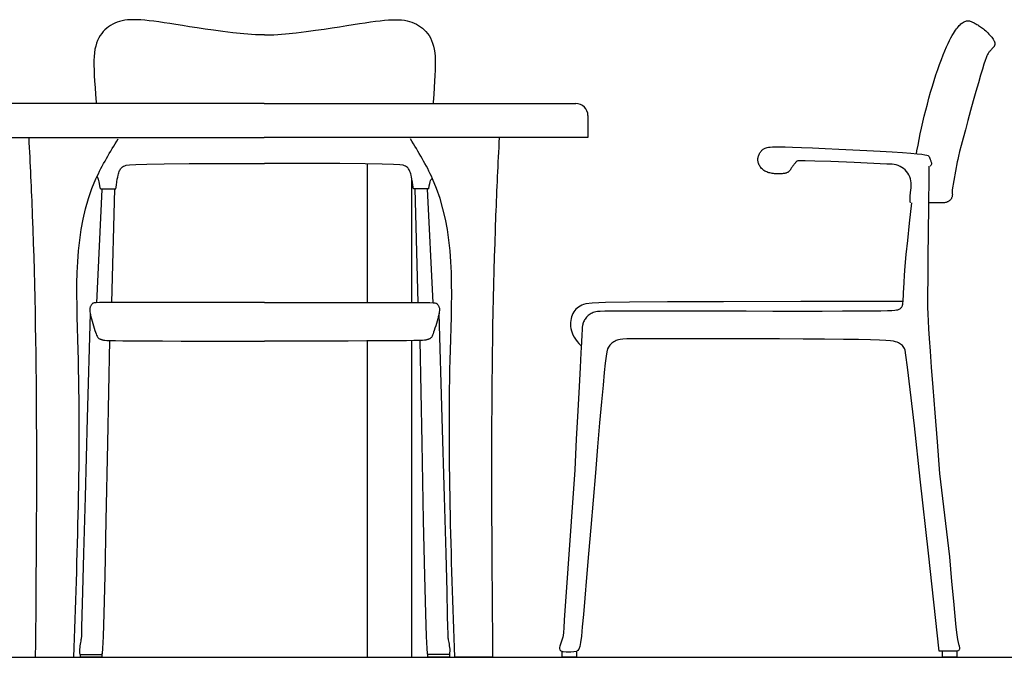
# Model space of a CAD drawing. Units: millimetres. Extents: x 24683 to 27619, y -17125 to -15280.
# Drawn here: x 25054 to 25184, y -15931 to -15847 of the extents above; entities that cross this region are included whole.
import ezdxf

# ---------------------------------------------------------------- set-up
doc = ezdxf.new("R2010")
doc.units = ezdxf.units.MM
doc.layers.add('cadblocks.pislikmimar.com', color=7, linetype='Continuous')

msp = doc.modelspace()

# ---------------------------------------------------------------- linework, layer by layer
at = {"layer": 'cadblocks.pislikmimar.com'}
for p, q in [((25177.393, -15848.398), (25177.523, -15848.223)), ((25177.523, -15848.223), (25177.648, -15848.067)), ((25177.648, -15848.067), (25177.769, -15847.925)), ((25177.769, -15847.925), (25177.885, -15847.796)), ((25177.885, -15847.796), (25177.999, -15847.68)), ((25177.999, -15847.68), (25178.109, -15847.576)), ((25178.109, -15847.576), (25178.217, -15847.485)), ((25178.217, -15847.485), (25178.323, -15847.405)), ((25178.323, -15847.405), (25178.427, -15847.338)), ((25178.427, -15847.338), (25178.53, -15847.282)), ((25178.53, -15847.282), (25178.632, -15847.237)), ((25178.632, -15847.237), (25178.734, -15847.203)), ((25178.734, -15847.203), (25178.834, -15847.18)), ((25178.834, -15847.18), (25178.935, -15847.167)), ((25178.935, -15847.167), (25179.035, -15847.164)), ((25179.035, -15847.164), (25179.136, -15847.17)), ((25179.136, -15847.17), (25179.236, -15847.185)), ((25179.236, -15847.185), (25179.337, -15847.208)), ((25179.337, -15847.208), (25179.439, -15847.24)), ((25179.439, -15847.24), (25179.541, -15847.279)), ((25179.541, -15847.279), (25179.644, -15847.325)), ((25179.644, -15847.325), (25179.749, -15847.377)), ((25179.749, -15847.377), (25179.856, -15847.434)), ((25179.856, -15847.434), (25179.965, -15847.495)), ((25179.965, -15847.495), (25180.077, -15847.56)), ((25180.077, -15847.56), (25180.191, -15847.628)), ((25180.191, -15847.628), (25180.308, -15847.699)), ((25180.308, -15847.699), (25180.429, -15847.773)), ((25180.429, -15847.773), (25180.552, -15847.851)), ((25180.552, -15847.851), (25180.679, -15847.936)), ((25180.679, -15847.936), (25180.81, -15848.027)), ((25180.81, -15848.027), (25180.943, -15848.126)), ((25180.943, -15848.126), (25181.08, -15848.234)), ((25181.08, -15848.234), (25181.22, -15848.352)), ((25181.22, -15848.352), (25181.364, -15848.481)), ((25176.613, -15849.738), (25176.79, -15849.39)), ((25176.79, -15849.39), (25176.956, -15849.087)), ((25176.956, -15849.087), (25177.111, -15848.825)), ((25177.111, -15848.825), (25177.256, -15848.597)), ((25177.256, -15848.597), (25177.393, -15848.398)), ((25181.364, -15848.481), (25181.508, -15848.618)), ((25181.508, -15848.618), (25181.651, -15848.761)), ((25181.651, -15848.761), (25181.789, -15848.905)), ((25181.789, -15848.905), (25181.921, -15849.049)), ((25181.921, -15849.049), (25182.044, -15849.189)), ((25182.044, -15849.189), (25182.154, -15849.322)), ((25182.154, -15849.322), (25182.251, -15849.445)), ((25182.251, -15849.445), (25182.331, -15849.555)), ((25182.331, -15849.555), (25182.395, -15849.654)), ((25182.395, -15849.654), (25182.446, -15849.742)), ((25176, -15851.095), (25176.217, -15850.59)), ((25176.217, -15850.59), (25176.422, -15850.136)), ((25176.422, -15850.136), (25176.613, -15849.738)), ((25182.122, -15850.914), (25182.07, -15850.969)), ((25182.172, -15850.862), (25182.122, -15850.914)), ((25182.22, -15850.812), (25182.172, -15850.862)), ((25182.265, -15850.764), (25182.22, -15850.812)), ((25182.308, -15850.718), (25182.265, -15850.764)), ((25182.348, -15850.673), (25182.308, -15850.718)), ((25182.385, -15850.628), (25182.348, -15850.673)), ((25182.419, -15850.583), (25182.385, -15850.628)), ((25182.449, -15850.538), (25182.419, -15850.583)), ((25182.446, -15849.742), (25182.485, -15849.822)), ((25182.476, -15850.493), (25182.449, -15850.538)), ((25182.499, -15850.446), (25182.476, -15850.493)), ((25182.485, -15849.822), (25182.514, -15849.894)), ((25182.518, -15850.398), (25182.499, -15850.446)), ((25182.514, -15849.894), (25182.534, -15849.96)), ((25182.533, -15850.348), (25182.518, -15850.398)), ((25182.545, -15850.298), (25182.533, -15850.348)), ((25182.534, -15849.96), (25182.547, -15850.022)), ((25182.553, -15850.246), (25182.545, -15850.298)), ((25182.547, -15850.022), (25182.554, -15850.08)), ((25182.557, -15850.192), (25182.553, -15850.246)), ((25182.554, -15850.08), (25182.558, -15850.137)), ((25182.558, -15850.137), (25182.557, -15850.192)), ((25175.539, -15852.245), (25175.773, -15851.648)), ((25175.773, -15851.648), (25176, -15851.095)), ((25181.405, -15852.026), (25181.278, -15852.383)), ((25181.507, -15851.772), (25181.405, -15852.026)), ((25181.59, -15851.596), (25181.507, -15851.772)), ((25181.66, -15851.475), (25181.59, -15851.596)), ((25181.723, -15851.383), (25181.66, -15851.475)), ((25181.784, -15851.302), (25181.723, -15851.383)), ((25181.844, -15851.226), (25181.784, -15851.302)), ((25181.902, -15851.155), (25181.844, -15851.226)), ((25181.96, -15851.089), (25181.902, -15851.155)), ((25182.016, -15851.027), (25181.96, -15851.089)), ((25182.07, -15850.969), (25182.016, -15851.027)), ((25175.059, -15853.555), (25175.3, -15852.882)), ((25175.3, -15852.882), (25175.539, -15852.245)), ((25180.924, -15853.499), (25180.684, -15854.307)), ((25181.119, -15852.866), (25180.924, -15853.499)), ((25181.278, -15852.383), (25181.119, -15852.866)), ((25174.582, -15854.993), (25174.819, -15854.26)), ((25174.819, -15854.26), (25175.059, -15853.555)), ((25180.684, -15854.307), (25180.399, -15855.3)), ((25174.124, -15856.525), (25174.35, -15855.75)), ((25174.35, -15855.75), (25174.582, -15854.993)), ((25180.399, -15855.3), (25180.077, -15856.442)), ((25173.694, -15858.109), (25173.905, -15857.313)), ((25173.905, -15857.313), (25174.124, -15856.525)), ((25180.077, -15856.442), (25179.732, -15857.682)), ((25086.615, -15858.022), (25045.719, -15858.022)), ((25086.615, -15858.022), (25127.511, -15858.022)), ((25173.49, -15858.909), (25173.694, -15858.109)), ((25179.732, -15857.682), (25179.378, -15858.968)), ((25129.115, -15859.626), (25129.115, -15862.516)), ((25173.11, -15860.495), (25173.295, -15859.706)), ((25173.295, -15859.706), (25173.49, -15858.909)), ((25179.378, -15858.968), (25179.029, -15860.25)), ((25172.77, -15862.031), (25172.935, -15861.271)), ((25172.935, -15861.271), (25173.11, -15860.495)), ((25179.029, -15860.25), (25178.696, -15861.478)), ((25044.115, -15862.516), (25086.615, -15862.516)), ((25129.115, -15862.516), (25086.615, -15862.516)), ((25172.615, -15862.776), (25172.77, -15862.031)), ((25178.696, -15861.478), (25178.395, -15862.601)), ((25152.412, -15863.893), (25152.535, -15863.853)), ((25152.535, -15863.853), (25152.674, -15863.816)), ((25152.674, -15863.816), (25152.835, -15863.782)), ((25152.835, -15863.782), (25153.046, -15863.753)), ((25153.046, -15863.753), (25153.339, -15863.73)), ((25153.339, -15863.73), (25153.747, -15863.717)), ((25153.747, -15863.717), (25154.301, -15863.714)), ((25154.301, -15863.714), (25155.035, -15863.724)), ((25155.035, -15863.724), (25155.98, -15863.749)), ((25155.98, -15863.749), (25157.17, -15863.791)), ((25157.17, -15863.791), (25158.618, -15863.85)), ((25158.618, -15863.85), (25160.271, -15863.925)), ((25172.332, -15864.229), (25172.47, -15863.507)), ((25172.47, -15863.507), (25172.615, -15862.776)), ((25178.138, -15863.568), (25177.936, -15864.342)), ((25178.395, -15862.601), (25178.138, -15863.568)), ((25151.442, -15865.247), (25151.46, -15865.142)), ((25151.46, -15865.142), (25151.485, -15865.036)), ((25151.485, -15865.036), (25151.518, -15864.929)), ((25151.518, -15864.929), (25151.557, -15864.822)), ((25151.557, -15864.822), (25151.602, -15864.716)), ((25151.602, -15864.716), (25151.652, -15864.612)), ((25151.652, -15864.612), (25151.707, -15864.512)), ((25151.707, -15864.512), (25151.767, -15864.417)), ((25151.767, -15864.417), (25151.829, -15864.327)), ((25151.829, -15864.327), (25151.896, -15864.245)), ((25151.896, -15864.245), (25151.965, -15864.17)), ((25151.965, -15864.17), (25152.038, -15864.102)), ((25152.038, -15864.102), (25152.117, -15864.042)), ((25152.117, -15864.042), (25152.205, -15863.987)), ((25152.205, -15863.987), (25152.303, -15863.938)), ((25152.303, -15863.938), (25152.412, -15863.893)), ((25160.271, -15863.925), (25162.056, -15864.012)), ((25162.056, -15864.012), (25163.902, -15864.106)), ((25163.902, -15864.106), (25165.737, -15864.205)), ((25165.737, -15864.205), (25167.488, -15864.304)), ((25167.488, -15864.304), (25169.083, -15864.399)), ((25169.083, -15864.399), (25170.451, -15864.489)), ((25170.451, -15864.489), (25171.538, -15864.568)), ((25171.538, -15864.568), (25172.363, -15864.639)), ((25172.259, -15864.63), (25172.332, -15864.229)), ((25172.363, -15864.639), (25172.963, -15864.703)), ((25172.963, -15864.703), (25173.376, -15864.761)), ((25173.376, -15864.761), (25173.639, -15864.817)), ((25173.639, -15864.817), (25173.789, -15864.87)), ((25173.789, -15864.87), (25173.864, -15864.924)), ((25173.864, -15864.924), (25173.901, -15864.98)), ((25173.901, -15864.98), (25173.931, -15865.039)), ((25173.931, -15865.039), (25173.961, -15865.102)), ((25173.961, -15865.102), (25173.99, -15865.169)), ((25173.99, -15865.169), (25174.019, -15865.239)), ((25177.784, -15864.936), (25177.676, -15865.376)), ((25177.936, -15864.342), (25177.784, -15864.936)), ((25100.125, -15865.954), (25100.125, -15884.179)), ((25151.43, -15865.458), (25151.432, -15865.352)), ((25151.437, -15865.564), (25151.43, -15865.458)), ((25151.432, -15865.352), (25151.442, -15865.247)), ((25151.453, -15865.671), (25151.437, -15865.564)), ((25151.479, -15865.78), (25151.453, -15865.671)), ((25151.515, -15865.891), (25151.479, -15865.78)), ((25151.561, -15866.004), (25151.515, -15865.891)), ((25151.616, -15866.118), (25151.561, -15866.004)), ((25151.682, -15866.232), (25151.616, -15866.118)), ((25151.755, -15866.344), (25151.682, -15866.232)), ((25151.838, -15866.453), (25151.755, -15866.344)), ((25151.928, -15866.558), (25151.838, -15866.453)), ((25155.888, -15866.419), (25155.851, -15866.479)), ((25155.927, -15866.359), (25155.888, -15866.419)), ((25155.969, -15866.3), (25155.927, -15866.359)), ((25156.013, -15866.241), (25155.969, -15866.3)), ((25156.059, -15866.184), (25156.013, -15866.241)), ((25156.105, -15866.127), (25156.059, -15866.184)), ((25156.152, -15866.072), (25156.105, -15866.127)), ((25156.198, -15866.018), (25156.152, -15866.072)), ((25156.243, -15865.966), (25156.198, -15866.018)), ((25156.285, -15865.917), (25156.243, -15865.966)), ((25156.325, -15865.869), (25156.285, -15865.917)), ((25156.362, -15865.823), (25156.325, -15865.869)), ((25156.399, -15865.78), (25156.362, -15865.823)), ((25156.435, -15865.738), (25156.399, -15865.78)), ((25156.471, -15865.699), (25156.435, -15865.738)), ((25156.509, -15865.663), (25156.471, -15865.699)), ((25156.548, -15865.628), (25156.509, -15865.663)), ((25156.591, -15865.596), (25156.548, -15865.628)), ((25156.67, -15865.568), (25156.591, -15865.596)), ((25156.953, -15865.552), (25156.67, -15865.568)), ((25157.638, -15865.557), (25156.953, -15865.552)), ((25158.925, -15865.594), (25157.638, -15865.557)), ((25161.014, -15865.672), (25158.925, -15865.594)), ((25164.103, -15865.801), (25161.014, -15865.672)), ((25168.392, -15865.99), (25164.103, -15865.801)), ((25169.067, -15866.021), (25168.392, -15865.99)), ((25173.908, -15866.242), (25173.889, -15867.843)), ((25174.019, -15865.239), (25174.049, -15865.313)), ((25174.049, -15865.313), (25174.078, -15865.39)), ((25174.078, -15865.39), (25174.108, -15865.471)), ((25174.153, -15866.172), (25174.081, -15866.25)), ((25174.108, -15865.471), (25174.139, -15865.555)), ((25174.139, -15865.555), (25174.169, -15865.643)), ((25174.198, -15866.089), (25174.153, -15866.172)), ((25174.169, -15865.643), (25174.197, -15865.732)), ((25174.197, -15865.732), (25174.217, -15865.823)), ((25174.222, -15866.003), (25174.198, -15866.089)), ((25174.217, -15865.823), (25174.227, -15865.914)), ((25174.227, -15865.914), (25174.222, -15866.003)), ((25177.604, -15865.688), (25176.964, -15869.387)), ((25177.676, -15865.376), (25177.604, -15865.688)), ((25152.025, -15866.656), (25151.928, -15866.558)), ((25152.129, -15866.747), (25152.025, -15866.656)), ((25152.239, -15866.83), (25152.129, -15866.747)), ((25152.355, -15866.904), (25152.239, -15866.83)), ((25152.477, -15866.97), (25152.355, -15866.904)), ((25152.605, -15867.028), (25152.477, -15866.97)), ((25152.738, -15867.079), (25152.605, -15867.028)), ((25152.876, -15867.123), (25152.738, -15867.079)), ((25153.019, -15867.161), (25152.876, -15867.123)), ((25153.168, -15867.192), (25153.019, -15867.161)), ((25153.32, -15867.218), (25153.168, -15867.192)), ((25153.476, -15867.238), (25153.32, -15867.218)), ((25153.633, -15867.253), (25153.476, -15867.238)), ((25153.79, -15867.264), (25153.633, -15867.253)), ((25153.946, -15867.27), (25153.79, -15867.264)), ((25154.097, -15867.273), (25153.946, -15867.27)), ((25154.243, -15867.272), (25154.097, -15867.273)), ((25154.383, -15867.269), (25154.243, -15867.272)), ((25154.514, -15867.263), (25154.383, -15867.269)), ((25154.638, -15867.254), (25154.514, -15867.263)), ((25154.753, -15867.243), (25154.638, -15867.254)), ((25154.86, -15867.229), (25154.753, -15867.243)), ((25154.96, -15867.212), (25154.86, -15867.229)), ((25155.052, -15867.192), (25154.96, -15867.212)), ((25155.137, -15867.169), (25155.052, -15867.192)), ((25155.215, -15867.143), (25155.137, -15867.169)), ((25155.287, -15867.113), (25155.215, -15867.143)), ((25155.352, -15867.08), (25155.287, -15867.113)), ((25155.411, -15867.044), (25155.352, -15867.08)), ((25155.466, -15867.005), (25155.411, -15867.044)), ((25155.515, -15866.963), (25155.466, -15867.005)), ((25155.561, -15866.918), (25155.515, -15866.963)), ((25155.603, -15866.871), (25155.561, -15866.918)), ((25155.643, -15866.821), (25155.603, -15866.871)), ((25155.679, -15866.768), (25155.643, -15866.821)), ((25155.714, -15866.713), (25155.679, -15866.768)), ((25155.748, -15866.656), (25155.714, -15866.713)), ((25155.782, -15866.598), (25155.748, -15866.656)), ((25155.816, -15866.539), (25155.782, -15866.598)), ((25155.851, -15866.479), (25155.816, -15866.539)), ((25105.95, -15867.835), (25105.95, -15884.179)), ((25171.549, -15869.112), (25171.563, -15869.007)), ((25173.889, -15867.843), (25173.874, -15869.085)), ((25171.418, -15870.626), (25171.435, -15870.215)), ((25171.435, -15870.215), (25171.481, -15869.704)), ((25171.481, -15869.704), (25171.549, -15869.112)), ((25173.862, -15870.053), (25173.853, -15870.829)), ((25173.874, -15869.085), (25173.862, -15870.053)), ((25176.934, -15870.309), (25176.91, -15870.379)), ((25176.953, -15870.24), (25176.934, -15870.309)), ((25176.945, -15869.521), (25176.941, -15869.605)), ((25176.941, -15869.605), (25176.946, -15869.665)), ((25176.964, -15869.387), (25176.945, -15869.521)), ((25176.946, -15869.665), (25176.953, -15869.722)), ((25176.953, -15869.722), (25176.96, -15869.781)), ((25176.966, -15870.17), (25176.953, -15870.24)), ((25176.96, -15869.781), (25176.967, -15869.842)), ((25176.974, -15870.102), (25176.966, -15870.17)), ((25176.967, -15869.842), (25176.973, -15869.905)), ((25176.973, -15869.905), (25176.977, -15869.969)), ((25176.977, -15870.035), (25176.974, -15870.102)), ((25176.977, -15869.969), (25176.977, -15870.035)), ((25171.598, -15871.062), (25171.3, -15873.77)), ((25171.433, -15870.915), (25171.418, -15870.626)), ((25171.486, -15871.062), (25171.433, -15870.915)), ((25173.845, -15871.495), (25173.837, -15872.136)), ((25173.853, -15870.829), (25173.845, -15871.495)), ((25174.524, -15871.088), (25173.85, -15871.062)), ((25173.986, -15871.062), (25173.85, -15871.062)), ((25175.049, -15871.101), (25174.524, -15871.088)), ((25175.446, -15871.103), (25175.049, -15871.101)), ((25175.736, -15871.095), (25175.446, -15871.103)), ((25175.941, -15871.08), (25175.736, -15871.095)), ((25176.08, -15871.058), (25175.941, -15871.08)), ((25176.176, -15871.032), (25176.08, -15871.058)), ((25176.249, -15871.003), (25176.176, -15871.032)), ((25176.317, -15870.973), (25176.249, -15871.003)), ((25176.382, -15870.942), (25176.317, -15870.973)), ((25176.446, -15870.908), (25176.382, -15870.942)), ((25176.507, -15870.872), (25176.446, -15870.908)), ((25176.565, -15870.833), (25176.507, -15870.872)), ((25176.621, -15870.791), (25176.565, -15870.833)), ((25176.673, -15870.744), (25176.621, -15870.791)), ((25176.723, -15870.693), (25176.673, -15870.744)), ((25176.768, -15870.637), (25176.723, -15870.693)), ((25176.81, -15870.577), (25176.768, -15870.637)), ((25176.848, -15870.513), (25176.81, -15870.577)), ((25176.881, -15870.447), (25176.848, -15870.513)), ((25176.91, -15870.379), (25176.881, -15870.447)), ((25173.829, -15872.834), (25173.819, -15873.672)), ((25173.837, -15872.136), (25173.829, -15872.834)), ((25171.3, -15873.77), (25171.067, -15876.027)), ((25173.819, -15873.672), (25173.806, -15874.711)), ((25173.806, -15874.711), (25173.792, -15875.921)), ((25171.067, -15876.027), (25170.889, -15877.884)), ((25173.792, -15875.921), (25173.778, -15877.25)), ((25170.889, -15877.884), (25170.757, -15879.389)), ((25173.778, -15877.25), (25173.763, -15878.645)), ((25170.757, -15879.389), (25170.664, -15880.59)), ((25173.763, -15878.645), (25173.751, -15880.053)), ((25170.664, -15880.59), (25170.6, -15881.538)), ((25173.751, -15880.053), (25173.74, -15881.424)), ((25170.6, -15881.538), (25170.558, -15882.281)), ((25173.74, -15881.424), (25173.733, -15882.704)), ((25170.529, -15882.868), (25170.505, -15883.343)), ((25170.558, -15882.281), (25170.529, -15882.868)), ((25173.733, -15882.704), (25173.731, -15883.841)), ((25170.4, -15884.555), (25170.372, -15884.655)), ((25170.424, -15884.425), (25170.4, -15884.555)), ((25170.445, -15884.252), (25170.424, -15884.425)), ((25170.465, -15884.022), (25170.445, -15884.252)), ((25170.484, -15883.723), (25170.465, -15884.022)), ((25170.505, -15883.343), (25170.484, -15883.723)), ((25173.731, -15883.841), (25173.735, -15884.809)), ((25129.263, -15885.804), (25129.139, -15885.901)), ((25129.396, -15885.715), (25129.263, -15885.804)), ((25129.534, -15885.635), (25129.396, -15885.715)), ((25129.677, -15885.563), (25129.534, -15885.635)), ((25129.823, -15885.501), (25129.677, -15885.563)), ((25129.972, -15885.449), (25129.823, -15885.501)), ((25130.133, -15885.408), (25129.972, -15885.449)), ((25130.365, -15885.377), (25130.133, -15885.408)), ((25130.739, -15885.354), (25130.365, -15885.377)), ((25131.326, -15885.338), (25130.739, -15885.354)), ((25132.196, -15885.329), (25131.326, -15885.338)), ((25133.42, -15885.324), (25132.196, -15885.329)), ((25135.068, -15885.323), (25133.42, -15885.324)), ((25137.211, -15885.325), (25135.068, -15885.323)), ((25139.885, -15885.329), (25137.211, -15885.325)), ((25142.983, -15885.333), (25139.885, -15885.329)), ((25146.364, -15885.337), (25142.983, -15885.333)), ((25149.887, -15885.341), (25146.364, -15885.337)), ((25153.41, -15885.344), (25149.887, -15885.341)), ((25156.792, -15885.346), (25153.41, -15885.344)), ((25159.893, -15885.345), (25156.792, -15885.346)), ((25162.57, -15885.341), (25159.893, -15885.345)), ((25164.718, -15885.333), (25162.57, -15885.341)), ((25166.371, -15885.322), (25164.718, -15885.333)), ((25167.597, -15885.308), (25166.371, -15885.322)), ((25168.466, -15885.289), (25167.597, -15885.308)), ((25169.047, -15885.267), (25168.466, -15885.289)), ((25169.409, -15885.24), (25169.047, -15885.267)), ((25169.621, -15885.21), (25169.409, -15885.24)), ((25169.753, -15885.176), (25169.621, -15885.21)), ((25169.861, -15885.137), (25169.753, -15885.176)), ((25169.958, -15885.094), (25169.861, -15885.137)), ((25170.045, -15885.047), (25169.958, -15885.094)), ((25170.121, -15884.995), (25170.045, -15885.047)), ((25170.188, -15884.938), (25170.121, -15884.995)), ((25170.246, -15884.876), (25170.188, -15884.938)), ((25170.296, -15884.808), (25170.246, -15884.876)), ((25170.338, -15884.735), (25170.296, -15884.808)), ((25170.372, -15884.655), (25170.338, -15884.735)), ((25173.735, -15884.809), (25173.75, -15885.693)), ((25173.75, -15885.693), (25173.782, -15886.6)), ((25128.431, -15887.079), (25128.405, -15887.201)), ((25128.463, -15886.965), (25128.431, -15887.079)), ((25128.502, -15886.846), (25128.463, -15886.965)), ((25128.548, -15886.724), (25128.502, -15886.846)), ((25128.603, -15886.6), (25128.548, -15886.724)), ((25128.666, -15886.475), (25128.603, -15886.6)), ((25128.739, -15886.352), (25128.666, -15886.475)), ((25128.823, -15886.231), (25128.739, -15886.352)), ((25128.917, -15886.115), (25128.823, -15886.231)), ((25129.023, -15886.005), (25128.917, -15886.115)), ((25129.139, -15885.901), (25129.023, -15886.005)), ((25173.782, -15886.6), (25173.838, -15887.643)), ((25128.312, -15888.405), (25128.258, -15889.378)), ((25128.351, -15887.776), (25128.312, -15888.405)), ((25128.381, -15887.404), (25128.351, -15887.776)), ((25128.405, -15887.201), (25128.381, -15887.404)), ((25173.838, -15887.643), (25173.923, -15888.93)), ((25100.125, -15889.241), (25100.125, -15930.781)), ((25105.95, -15889.195), (25105.95, -15930.781)), ((25128.258, -15889.378), (25128.183, -15890.783)), ((25173.923, -15888.93), (25174.043, -15890.572)), ((25128.183, -15890.783), (25128.083, -15892.708)), ((25174.043, -15890.572), (25174.203, -15892.678)), ((25128.083, -15892.708), (25127.951, -15895.24)), ((25174.203, -15892.678), (25174.41, -15895.358)), ((25127.951, -15895.24), (25127.784, -15898.424)), ((25174.41, -15895.358), (25174.667, -15898.676)), ((25127.784, -15898.424), (25127.59, -15902.13)), ((25174.667, -15898.676), (25174.964, -15902.505)), ((25127.59, -15902.13), (25127.377, -15906.185)), ((25174.964, -15902.505), (25175.288, -15906.671)), ((25127.377, -15906.185), (25126.008, -15925.923)), ((25175.288, -15906.671), (25176.61, -15917.605)), ((25176.61, -15917.605), (25176.884, -15920.85)), ((25176.884, -15920.85), (25177.114, -15923.434)), ((25177.114, -15923.434), (25177.3, -15925.402)), ((25126.008, -15925.923), (25125.943, -15926.919)), ((25177.3, -15925.402), (25177.45, -15926.84)), ((25125.943, -15926.919), (25125.893, -15927.57)), ((25177.45, -15926.84), (25177.568, -15927.838)), ((25125.744, -15928.436), (25125.701, -15928.558)), ((25125.783, -15928.316), (25125.744, -15928.436)), ((25125.818, -15928.183), (25125.783, -15928.316)), ((25125.853, -15927.963), (25125.818, -15928.183)), ((25125.893, -15927.57), (25125.853, -15927.963)), ((25177.568, -15927.838), (25177.659, -15928.484)), ((25177.659, -15928.484), (25177.728, -15928.865)), ((25125.376, -15929.522), (25125.369, -15929.675)), ((25125.369, -15929.675), (25125.424, -15929.817)), ((25125.415, -15929.366), (25125.376, -15929.522)), ((25125.461, -15929.217), (25125.415, -15929.366)), ((25125.424, -15929.817), (25125.571, -15929.939)), ((25125.509, -15929.075), (25125.461, -15929.217)), ((25125.558, -15928.939), (25125.509, -15929.075)), ((25125.607, -15928.808), (25125.558, -15928.939)), ((25125.655, -15928.681), (25125.607, -15928.808)), ((25125.701, -15928.558), (25125.655, -15928.681)), ((25177.728, -15928.865), (25177.781, -15929.071)), ((25177.781, -15929.071), (25177.823, -15929.19)), ((25177.823, -15929.19), (25177.858, -15929.294)), ((25177.858, -15929.294), (25177.886, -15929.397)), ((25177.901, -15929.763), (25177.876, -15929.834)), ((25177.886, -15929.397), (25177.905, -15929.497)), ((25177.914, -15929.682), (25177.901, -15929.763)), ((25177.905, -15929.497), (25177.915, -15929.592)), ((25177.915, -15929.592), (25177.914, -15929.682)), ((24903.198, -15930.814), (26088.321, -15930.814)), ((24966.926, -15930.814), (25440.547, -15930.814)), ((25056.585, -15930.781), (25061.585, -15930.781)), ((25116.645, -15930.781), (25111.645, -15930.781)), ((25125.571, -15929.939), (25125.838, -15930.03)), ((25125.838, -15930.03), (25126.255, -15930.08)), ((25126.255, -15930.08), (25126.852, -15930.081)), ((25126.852, -15930.081), (25127.657, -15930.023)), ((25175.966, -15930.004), (25175.232, -15929.988)), ((25176.543, -15930.014), (25175.966, -15930.004)), ((25176.982, -15930.017), (25176.543, -15930.014)), ((25177.305, -15930.012), (25176.982, -15930.017)), ((25177.532, -15929.999), (25177.305, -15930.012)), ((25177.682, -15929.975), (25177.532, -15929.999)), ((25177.777, -15929.941), (25177.682, -15929.975)), ((25177.835, -15929.894), (25177.777, -15929.941)), ((25177.876, -15929.834), (25177.835, -15929.894))]:
    msp.add_line(p, q, dxfattribs=at)
for points in [[(25086.655, -15848.992), (25085.462, -15848.99), (25083.92, -15848.863), (25082.496, -15848.721), (25081.179, -15848.569), (25079.961, -15848.41), (25078.831, -15848.249), (25077.78, -15848.088), (25076.799, -15847.933), (25075.877, -15847.785), (25075.013, -15847.648), (25074.204, -15847.521), (25073.448, -15847.406), (25072.743, -15847.304), (25072.087, -15847.215), (25071.478, -15847.142), (25070.913, -15847.084), (25070.391, -15847.043), (25069.908, -15847.018), (25069.461, -15847.012), (25069.044, -15847.022), (25068.655, -15847.051), (25068.291, -15847.097), (25067.946, -15847.162), (25067.618, -15847.244), (25067.303, -15847.346), (25067.001, -15847.466), (25066.712, -15847.605), (25066.436, -15847.763), (25066.173, -15847.94), (25065.923, -15848.135), (25065.687, -15848.349), (25065.465, -15848.582), (25065.256, -15848.835), (25065.063, -15849.109), (25064.887, -15849.407), (25064.729, -15849.732), (25064.59, -15850.087), (25064.473, -15850.473), (25064.378, -15850.894), (25064.308, -15851.353), (25064.263, -15851.852), (25064.24, -15852.396), (25064.239, -15852.988), (25064.255, -15853.635), (25064.287, -15854.34), (25064.333, -15855.109), (25064.388, -15855.945), (25064.451, -15856.854), (25064.521, -15857.843), (25064.533, -15858.022)], [(25086.655, -15848.992), (25087.848, -15848.99), (25089.39, -15848.863), (25090.814, -15848.721), (25092.13, -15848.569), (25093.349, -15848.41), (25094.478, -15848.249), (25095.529, -15848.088), (25096.511, -15847.933), (25097.433, -15847.785), (25098.297, -15847.648), (25099.106, -15847.521), (25099.862, -15847.406), (25100.567, -15847.304), (25101.223, -15847.215), (25101.832, -15847.142), (25102.396, -15847.084), (25102.918, -15847.043), (25103.401, -15847.018), (25103.849, -15847.012), (25104.266, -15847.022), (25104.654, -15847.051), (25105.019, -15847.097), (25105.364, -15847.162), (25105.692, -15847.244), (25106.007, -15847.346), (25106.309, -15847.466), (25106.598, -15847.605), (25106.874, -15847.763), (25107.137, -15847.94), (25107.386, -15848.135), (25107.622, -15848.349), (25107.845, -15848.582), (25108.053, -15848.835), (25108.246, -15849.109), (25108.423, -15849.407), (25108.581, -15849.732), (25108.72, -15850.087), (25108.837, -15850.473), (25108.931, -15850.894), (25109.002, -15851.353), (25109.047, -15851.852), (25109.069, -15852.396), (25109.071, -15852.988), (25109.054, -15853.635), (25109.022, -15854.34), (25108.977, -15855.109), (25108.922, -15855.945), (25108.858, -15856.854), (25108.789, -15857.843), (25108.777, -15858.022)], [(25067.115, -15869.252), (25067.186, -15868.745), (25067.249, -15868.323), (25067.307, -15867.976), (25067.361, -15867.693), (25067.412, -15867.463), (25067.461, -15867.275), (25067.51, -15867.118), (25067.561, -15866.981), (25067.614, -15866.855), (25067.673, -15866.738), (25067.739, -15866.63), (25067.816, -15866.53), (25067.906, -15866.437), (25068.011, -15866.352), (25068.134, -15866.274), (25068.278, -15866.202), (25068.477, -15866.137), (25068.898, -15866.078), (25069.738, -15866.027), (25071.196, -15865.984), (25073.469, -15865.95), (25076.756, -15865.924), (25081.255, -15865.909), (25086.655, -15865.904)], [(25106.194, -15869.252), (25106.124, -15868.745), (25106.06, -15868.323), (25106.003, -15867.976), (25105.949, -15867.693), (25105.898, -15867.463), (25105.849, -15867.275), (25105.799, -15867.118), (25105.749, -15866.981), (25105.695, -15866.855), (25105.637, -15866.738), (25105.57, -15866.63), (25105.494, -15866.53), (25105.404, -15866.437), (25105.299, -15866.352), (25105.176, -15866.274), (25105.032, -15866.202), (25104.832, -15866.137), (25104.412, -15866.078), (25103.571, -15866.027), (25102.114, -15865.984), (25099.84, -15865.95), (25096.554, -15865.924), (25092.055, -15865.909), (25086.655, -15865.904)], [(25065.108, -15869.252), (25065.032, -15868.855), (25064.97, -15868.548), (25064.919, -15868.318), (25064.88, -15868.153), (25064.849, -15868.04), (25064.827, -15867.968), (25064.811, -15867.923), (25064.8, -15867.893), (25064.793, -15867.868), (25064.787, -15867.846), (25064.78, -15867.825), (25064.77, -15867.807), (25064.754, -15867.789), (25064.73, -15867.772), (25064.696, -15867.756), (25064.649, -15867.739), (25064.6, -15867.726)], [(25108.201, -15869.252), (25108.278, -15868.855), (25108.343, -15868.548), (25108.4, -15868.318), (25108.452, -15868.153), (25108.503, -15868.04), (25108.557, -15867.968), (25108.617, -15867.923), (25108.686, -15867.893), (25108.703, -15867.888)], [(25065.29, -15869.344), (25064.574, -15884.224)], [(25065.108, -15869.252), (25067.115, -15869.252)], [(25066.921, -15869.308), (25066.55, -15884.195)], [(25108.201, -15869.252), (25106.194, -15869.252)], [(25106.388, -15869.252), (25106.761, -15884.195)], [(25108.017, -15869.252), (25108.737, -15884.224)], [(25086.656, -15884.174), (25086.114, -15884.174), (25084.747, -15884.174), (25082.747, -15884.174), (25080.303, -15884.175), (25077.607, -15884.175), (25074.849, -15884.175), (25072.22, -15884.176), (25069.911, -15884.177), (25068.071, -15884.178), (25066.677, -15884.18), (25065.666, -15884.185), (25064.974, -15884.193), (25064.536, -15884.206), (25064.289, -15884.224), (25064.169, -15884.249), (25064.112, -15884.281), (25064.064, -15884.321), (25064.016, -15884.37), (25063.968, -15884.424), (25063.922, -15884.485), (25063.877, -15884.55), (25063.835, -15884.618), (25063.796, -15884.689), (25063.762, -15884.762), (25063.732, -15884.836), (25063.71, -15884.916), (25063.695, -15885.007), (25063.689, -15885.113), (25063.694, -15885.239), (25063.711, -15885.391), (25063.741, -15885.574), (25063.787, -15885.792), (25063.848, -15886.048), (25063.922, -15886.334), (25064.005, -15886.64), (25064.095, -15886.954), (25064.189, -15887.267), (25064.282, -15887.568), (25064.372, -15887.846), (25064.455, -15888.091), (25064.528, -15888.294), (25064.594, -15888.459), (25064.653, -15888.59), (25064.706, -15888.692), (25064.756, -15888.771), (25064.805, -15888.83), (25064.853, -15888.875), (25064.902, -15888.911), (25064.954, -15888.943), (25065.009, -15888.971), (25065.068, -15888.996), (25065.13, -15889.018), (25065.195, -15889.039), (25065.264, -15889.059), (25065.336, -15889.078), (25065.412, -15889.097), (25065.502, -15889.116), (25065.653, -15889.135), (25065.923, -15889.154), (25066.371, -15889.173), (25067.053, -15889.19), (25068.028, -15889.206), (25069.353, -15889.22), (25071.087, -15889.232), (25073.247, -15889.241), (25075.697, -15889.248), (25078.262, -15889.253), (25080.765, -15889.256), (25083.032, -15889.258), (25084.887, -15889.259), (25086.153, -15889.259), (25086.656, -15889.26)], [(25086.656, -15884.174), (25087.197, -15884.174), (25088.564, -15884.174), (25090.565, -15884.174), (25093.008, -15884.175), (25095.705, -15884.175), (25098.462, -15884.175), (25101.091, -15884.176), (25103.4, -15884.177), (25105.24, -15884.178), (25106.634, -15884.18), (25107.645, -15884.185), (25108.338, -15884.193), (25108.775, -15884.206), (25109.022, -15884.224), (25109.142, -15884.249), (25109.199, -15884.281), (25109.247, -15884.321), (25109.295, -15884.37), (25109.343, -15884.424), (25109.39, -15884.485), (25109.434, -15884.55), (25109.476, -15884.618), (25109.515, -15884.689), (25109.549, -15884.762), (25109.579, -15884.836), (25109.602, -15884.916), (25109.616, -15885.007), (25109.622, -15885.113), (25109.617, -15885.239), (25109.6, -15885.391), (25109.57, -15885.574), (25109.524, -15885.792), (25109.463, -15886.048), (25109.39, -15886.334), (25109.306, -15886.64), (25109.216, -15886.954), (25109.122, -15887.267), (25109.029, -15887.568), (25108.94, -15887.846), (25108.857, -15888.091), (25108.783, -15888.294), (25108.717, -15888.459), (25108.659, -15888.59), (25108.605, -15888.692), (25108.555, -15888.771), (25108.506, -15888.83), (25108.458, -15888.875), (25108.409, -15888.911), (25108.357, -15888.943), (25108.302, -15888.971), (25108.243, -15888.996), (25108.182, -15889.018), (25108.116, -15889.039), (25108.048, -15889.059), (25107.975, -15889.078), (25107.899, -15889.097), (25107.81, -15889.116), (25107.658, -15889.135), (25107.388, -15889.154), (25106.94, -15889.173), (25106.258, -15889.19), (25105.283, -15889.206), (25103.958, -15889.22), (25102.225, -15889.232), (25100.064, -15889.241), (25097.614, -15889.248), (25095.049, -15889.253), (25092.546, -15889.256), (25090.279, -15889.258), (25088.425, -15889.259), (25087.158, -15889.259), (25086.656, -15889.26)], [(25170.463, -15884.048), (25157.066, -15884.054), (25146.925, -15884.073), (25139.577, -15884.104), (25134.56, -15884.147), (25131.411, -15884.202), (25129.666, -15884.269), (25128.862, -15884.347), (25128.538, -15884.437), (25128.307, -15884.538), (25128.093, -15884.651), (25127.894, -15884.776), (25127.712, -15884.915), (25127.546, -15885.067), (25127.397, -15885.234), (25127.264, -15885.415), (25127.147, -15885.612), (25127.048, -15885.825), (25126.965, -15886.052), (25126.901, -15886.292), (25126.856, -15886.542), (25126.83, -15886.802), (25126.825, -15887.068), (25126.842, -15887.34), (25126.881, -15887.615), (25126.944, -15887.892), (25127.032, -15888.171), (25127.148, -15888.452), (25127.294, -15888.733), (25127.473, -15889.017), (25127.688, -15889.301), (25127.94, -15889.587), (25128.232, -15889.873)], [(25063.757, -15885.648), (25063.369, -15899.38), (25063.08, -15909.726), (25062.876, -15917.17), (25062.742, -15922.194), (25062.663, -15925.281), (25062.625, -15926.916), (25062.614, -15927.581), (25062.614, -15927.759), (25062.615, -15927.854), (25062.612, -15927.948), (25062.605, -15928.046), (25062.595, -15928.15), (25062.581, -15928.264), (25062.562, -15928.39), (25062.537, -15928.532), (25062.507, -15928.693), (25062.472, -15928.875), (25062.435, -15929.076), (25062.4, -15929.291), (25062.371, -15929.517), (25062.352, -15929.749), (25062.347, -15929.984), (25062.361, -15930.218), (25062.397, -15930.447)], [(25109.554, -15885.648), (25109.942, -15899.38), (25110.231, -15909.726), (25110.435, -15917.17), (25110.569, -15922.194), (25110.648, -15925.281), (25110.686, -15926.916), (25110.697, -15927.581), (25110.697, -15927.759), (25110.697, -15927.854), (25110.699, -15927.948), (25110.706, -15928.046), (25110.716, -15928.15), (25110.73, -15928.264), (25110.75, -15928.39), (25110.774, -15928.532), (25110.804, -15928.693), (25110.839, -15928.875), (25110.876, -15929.076), (25110.911, -15929.291), (25110.94, -15929.517), (25110.959, -15929.749), (25110.964, -15929.984), (25110.95, -15930.218), (25110.915, -15930.447)], [(25066.284, -15889.169), (25066.022, -15902.654), (25065.816, -15912.811), (25065.656, -15920.115), (25065.535, -15925.04), (25065.442, -15928.061), (25065.371, -15929.653), (25065.31, -15930.29), (25065.253, -15930.447)], [(25107.027, -15889.169), (25107.289, -15902.654), (25107.495, -15912.811), (25107.655, -15920.115), (25107.776, -15925.04), (25107.869, -15928.061), (25107.941, -15929.653), (25108.001, -15930.29), (25108.058, -15930.447)], [(25175.232, -15929.988), (25173.834, -15917.114), (25172.771, -15907.396), (25171.994, -15900.385), (25171.454, -15895.633), (25171.102, -15892.689), (25170.889, -15891.103), (25170.766, -15890.427), (25170.684, -15890.211), (25170.603, -15890.079), (25170.512, -15889.958), (25170.411, -15889.845), (25170.299, -15889.742), (25170.175, -15889.646), (25170.039, -15889.558), (25169.888, -15889.478), (25169.723, -15889.404), (25169.532, -15889.337), (25169.265, -15889.276), (25168.861, -15889.22), (25168.26, -15889.171), (25167.4, -15889.127), (25166.223, -15889.089), (25164.666, -15889.056), (25162.67, -15889.029), (25160.205, -15889.006), (25157.367, -15888.988), (25154.281, -15888.974), (25151.075, -15888.964), (25147.875, -15888.957), (25144.808, -15888.952), (25141.999, -15888.95), (25139.576, -15888.949), (25137.633, -15888.951), (25136.138, -15888.954), (25135.026, -15888.963), (25134.234, -15888.976), (25133.697, -15888.997), (25133.35, -15889.027), (25133.13, -15889.066), (25132.973, -15889.117), (25132.825, -15889.181), (25132.677, -15889.256), (25132.532, -15889.343), (25132.389, -15889.44), (25132.253, -15889.546), (25132.124, -15889.661), (25132.004, -15889.783), (25131.895, -15889.912), (25131.798, -15890.059), (25131.707, -15890.283), (25131.615, -15890.656), (25131.515, -15891.248), (25131.4, -15892.133), (25131.263, -15893.38), (25131.098, -15895.062), (25130.897, -15897.25), (25130.656, -15899.979), (25130.384, -15903.14), (25130.091, -15906.587), (25129.789, -15910.176), (25129.489, -15913.761), (25129.202, -15917.196), (25128.94, -15920.336), (25128.712, -15923.036), (25128.527, -15925.187), (25128.379, -15926.825), (25128.255, -15928.025), (25128.147, -15928.86), (25128.044, -15929.403), (25127.935, -15929.729), (25127.809, -15929.911), (25127.657, -15930.023)], [(25062.397, -15930.447), (25065.253, -15930.447)], [(25065.268, -15930.447), (25065.268, -15930.781), (25062.412, -15930.781)], [(25062.412, -15930.447), (25062.412, -15930.781)], [(25110.915, -15930.447), (25108.058, -15930.447)], [(25110.915, -15930.447), (25110.915, -15930.781), (25108.058, -15930.781)], [(25108.058, -15930.447), (25108.058, -15930.781)], [(25127.611, -15930.026), (25127.611, -15930.814), (25125.728, -15930.814), (25125.744, -15930.03)], [(25177.564, -15929.994), (25177.564, -15930.781), (25175.681, -15930.781), (25175.698, -15929.998)]]:
    msp.add_lwpolyline(points, dxfattribs=at)
for centre, radius, start, end in [((25127.511, -15859.626), 1.604, 0, 90), ((25168.947, -15868.658), 2.64, 352.39984, 87.38956)]:
    msp.add_arc(centre, radius, start, end, dxfattribs=at)
for points, knots in [([(25056.585, -15930.781, 3.756), (25056.752, -15911.427, 3.756), (25056.949, -15888.656, 3.756), (25055.9, -15865.926, 3.756), (25055.722, -15862.516, 3.756)], [0, 0, 0, 0, 0.58033789, 0.68279696, 0.68279696, 0.68279696, 0.68279696]), ([(25116.645, -15930.781, 3.756), (25116.478, -15911.427, 3.756), (25116.281, -15888.656, 3.756), (25117.33, -15865.926, 3.756), (25117.508, -15862.516, 3.756)], [0, 0, 0, 0, 0.58033789, 0.68279696, 0.68279696, 0.68279696, 0.68279696]), ([(25061.585, -15930.781, 3.756), (25062.068, -15917.529, 3.756), (25062.822, -15896.845, 3.756), (25061.341, -15872.608, 3.756), (25066.378, -15864.389, 3.756), (25067.436, -15862.662, 3.756)], [0, 0, 0, 0, 0.8069849, 1.2596391, 1.3800596, 1.3800596, 1.3800596, 1.3800596]), ([(25111.645, -15930.781, 3.756), (25111.162, -15917.529, 3.756), (25110.408, -15896.845, 3.756), (25111.889, -15872.608, 3.756), (25106.852, -15864.389, 3.756), (25105.794, -15862.662, 3.756)], [0, 0, 0, 0, 0.8069849, 1.2596391, 1.3800596, 1.3800596, 1.3800596, 1.3800596])]:
    msp.add_open_spline(points, degree=3, knots=knots, dxfattribs=at)

doc.saveas('drawing.dxf')
